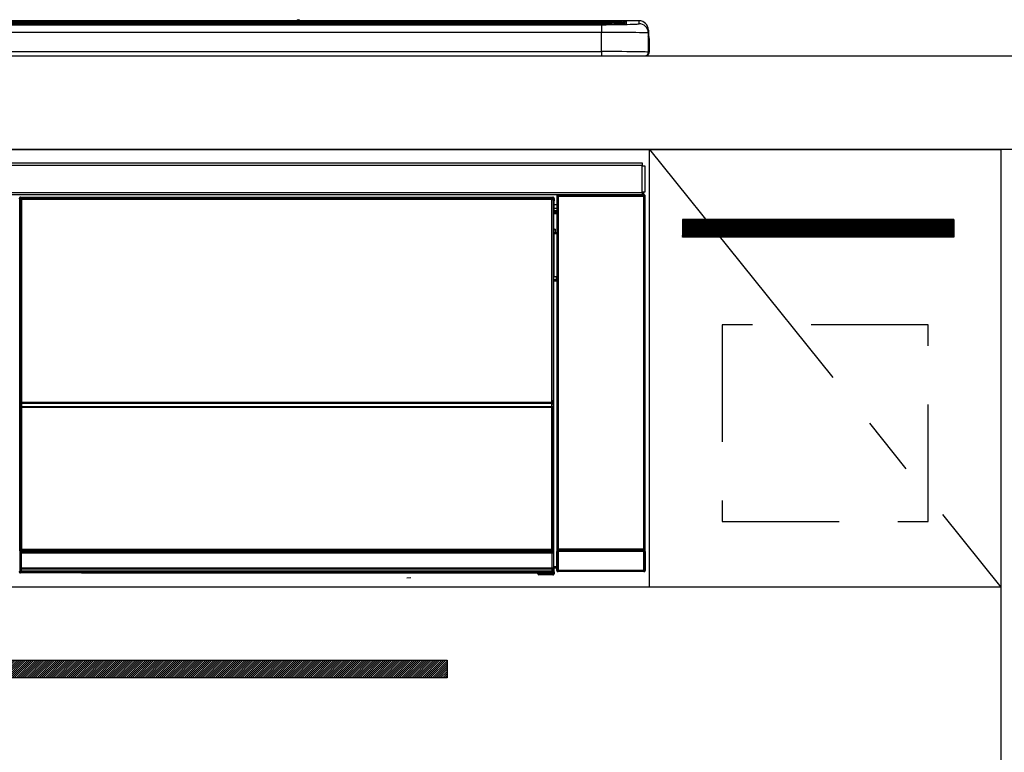
# Model space of a CAD drawing. Extents: x 28111 to 54233, y 210 to 8610.
# Drawn here: x 31039 to 31459, y 2730 to 3043 of the extents above; entities that cross this region are included whole.
import ezdxf

# ---------------------------------------------------------------- set-up
doc = ezdxf.new("R2010")
doc.units = 0
doc.header["$LTSCALE"] = 50
doc.header["$MEASUREMENT"] = 0
doc.linetypes.add('CENTER', pattern=[2, 1.25, -0.25, 0.25, -0.25])
doc.linetypes.add('HIDDEN', pattern=[0.375, 0.25, -0.125])
for name, color, linetype in [('120-キャビネット（外）', 7, 'CONTINUOUS'), ('121-キャビネット（中）', 253, 'HIDDEN'), ('122-扉', 6, 'CONTINUOUS'), ('123-扉向き', 231, 'CENTER'), ('126-甲板', 2, 'CONTINUOUS'), ('150-機器', 8, 'CONTINUOUS')]:
    doc.layers.add(name, color=color, linetype=linetype)

msp = doc.modelspace()

# ---------------------------------------------------------------- hatches: boundary and pattern name
at = {"layer": '122-扉'}
h = msp.add_hatch(dxfattribs=at)
h.set_pattern_fill('ANSI31', color=256, style=0)
h.set_pattern_definition([(135, (213270.76866, -2068.57448), (0.08838834765, 0.08838834765), [])])
h.paths.add_polyline_path([(31437.76, 2957.49), (31321.76, 2957.49), (31321.76, 2949.99), (31437.76, 2949.99)])
h = msp.add_hatch(dxfattribs=at)
h.set_pattern_fill('ANSI31', color=256, scale=5, style=0)
h.set_pattern_definition([(45, (-289683.09336, 26709.8852), (-0.4419417382, 0.4419417382), [])])
h.paths.add_polyline_path([(31221.26, 2769.24), (31221.26, 2761.74), (30944.26, 2761.74), (30944.26, 2769.24)])

# ---------------------------------------------------------------- linework, layer by layer
at = {"layer": '120-キャビネット（外）', "color": 6}
for points in [[(30707.76, 2987.49), (31457.76, 2987.49), (31457.76, 2267.49), (30707.76, 2267.49)], [(31476.76, 2987.49), (31457.76, 2987.49), (31457.76, 2167.49), (31476.76, 2167.49)]]:
    msp.add_lwpolyline(points, close=True, dxfattribs=at)
at = {"layer": '121-キャビネット（中）', "color": 13, "ltscale": 4}
msp.add_lwpolyline([(31426.76, 2912.49), (31338.76, 2912.49), (31338.76, 2828.49), (31426.76, 2828.49)], close=True, dxfattribs=at)
at = {"layer": '122-扉'}
for p, q in [((31307.76, 2800.49), (31307.76, 2987.49)), ((31437.76, 2957.49), (31321.76, 2957.49)), ((31321.76, 2957.49), (31321.76, 2949.99)), ((31437.76, 2957.49), (31437.76, 2949.99)), ((31437.76, 2949.99), (31321.76, 2949.99)), ((31457.76, 2800.49), (30707.76, 2800.49))]:
    msp.add_line(p, q, dxfattribs=at)
msp.add_lwpolyline([(31221.26, 2769.24), (31221.26, 2761.74), (30944.26, 2761.74), (30944.26, 2769.24)], close=True, dxfattribs=at)
at = {"layer": '123-扉向き', "ltscale": 2}
msp.add_line((31307.76, 2987.49), (31457.76, 2800.49), dxfattribs=at)
at = {"layer": '126-甲板'}
msp.add_lwpolyline([(29035.76, 3027.49), (31473.76, 3027.49), (31473.76, 2987.49), (29035.76, 2987.49)], close=True, dxfattribs=at)
at = {"layer": '150-機器', "color": 13, "linetype": 'Continuous'}
for p, q in [((30723.26, 3042.35), (31292.26, 3042.35)), ((31292.26, 3041.85), (30723.26, 3041.85)), ((31242.5, 3041.32), (30723.76, 3041.32)), ((31287.26, 3040.91), (30728.26, 3040.91)), ((31287.26, 3040.91), (30728.26, 3040.91)), ((30728.26, 3040.75), (31287.26, 3040.75)), ((31157.03, 3042.42), (30858.48, 3042.42)), ((31157.03, 3042.42), (30858.48, 3042.42)), ((31039.1, 3041.08), (31028.1, 3041.08)), ((31040.1, 3041.05), (31040.1, 3040.91)), ((31040.1, 3040.91), (31040.1, 3041.05)), ((31046.1, 3041.05), (31046.1, 3040.91)), ((31077.1, 3041.08), (31047.1, 3041.08)), ((31078.1, 3041.05), (31078.1, 3040.91)), ((31078.1, 3040.91), (31078.1, 3041.05)), ((31130.51, 3041.05), (31130.51, 3040.91)), ((31142.51, 3041.08), (31131.51, 3041.08)), ((31143.51, 3040.91), (31143.51, 3041.05)), ((31143.51, 3041.05), (31143.51, 3040.91)), ((31149.51, 3041.05), (31149.51, 3040.91)), ((31180.51, 3041.08), (31150.51, 3041.08)), ((31157.01, 3042.38), (31157.01, 3042.38)), ((31157.01, 3042.38), (31157.07, 3042.38)), ((31157.07, 3042.38), (31157.23, 3042.37)), ((31157.23, 3042.37), (31157.47, 3042.37)), ((31157.47, 3042.37), (31157.76, 3042.37)), ((31157.76, 3042.37), (31158.04, 3042.37)), ((31158.04, 3042.37), (31158.28, 3042.37)), ((31158.28, 3042.37), (31158.44, 3042.38)), ((31158.44, 3042.38), (31158.5, 3042.38)), ((31303.26, 3042.42), (31158.48, 3042.42)), ((31303.26, 3042.42), (31158.48, 3042.42)), ((31158.5, 3042.38), (31158.5, 3042.38)), ((31181.51, 3041.05), (31181.51, 3040.91)), ((31181.51, 3040.91), (31181.51, 3041.05)), ((31187.51, 3041.05), (31187.51, 3040.91)), ((31199.51, 3041.08), (31188.51, 3041.08)), ((31200.51, 3041.05), (31200.51, 3040.91)), ((31200.51, 3040.91), (31200.51, 3041.05)), ((31242.5, 3041.39), (31242.5, 3041)), ((31242.5, 3041), (31242.5, 3040.91)), ((31258.5, 3041.42), (31243.5, 3041.42)), ((31243.5, 3040.98), (31258.5, 3040.98)), ((31243.5, 3040.98), (31243.5, 3040.91)), ((31258.5, 3040.98), (31258.5, 3040.91)), ((31259.5, 3041), (31259.5, 3041.39)), ((31259.5, 3041.39), (31259.5, 3040.91)), ((31291.76, 3041.32), (31259.5, 3041.32)), ((31259.5, 3041), (31259.5, 3040.91)), ((31287.26, 3040.91), (31287.26, 3040.91)), ((31287.26, 3040.75), (31287.26, 3037.42)), ((31292.26, 3042.35), (31292.26, 3041.85)), ((31292.26, 3041.32), (31292.26, 3041.85)), ((31297.26, 3041.11), (31297.26, 3041.7)), ((31297.26, 3041.11), (31297.26, 3041.7)), ((31297.66, 3041.17), (31297.64, 3041.17)), ((31297.76, 3041.18), (31297.66, 3041.17)), ((31297.76, 3041.18), (31297.72, 3041.18)), ((31297.76, 3042.2), (31297.76, 3041.18)), ((31303.26, 3041.17), (31303.26, 3042.42)), ((31303.26, 3042.42), (31303.26, 3042.42)), ((31287.26, 3037.42), (30728.26, 3037.42)), ((31287.26, 3029.25), (31287.26, 3037.42)), ((31307.26, 3038.42), (31307.26, 3037.18)), ((31307.26, 3036.19), (31307.26, 3038.42)), ((31307.26, 3037.18), (31307.26, 3028.99)), ((31307.26, 3036.19), (31307.26, 3034.49)), ((31307.26, 3034.49), (31307.26, 3028.99)), ((31307.36, 3028.09), (31307.36, 3034.89)), ((31307.66, 3034.89), (31307.36, 3034.89)), ((31307.66, 3034.89), (31307.66, 3028.99)), ((31307.66, 3034.89), (31307.66, 3034.89)), ((31307.66, 3028.99), (31307.66, 3034.89)), ((30709.76, 3027.49), (31305.76, 3027.49)), ((30728.26, 3029.25), (31287.26, 3029.25)), ((31287.26, 3029.25), (31287.26, 3027.49)), ((31307.66, 3028.99), (31307.66, 3028.99)), ((30710.96, 2981.71), (31304.56, 2981.71)), ((31304.56, 2981.71), (31304.56, 2980.61)), ((31304.56, 2980.61), (30710.96, 2980.61)), ((31304.56, 2980.61), (31304.56, 2980.51)), ((31304.56, 2980.51), (31304.66, 2980.51)), ((31304.66, 2969.21), (31304.66, 2980.51)), ((31304.66, 2980.51), (31305.76, 2980.51)), ((31305.76, 2980.51), (31305.76, 2969.21)), ((30710.96, 2969.11), (31304.56, 2969.11)), ((31304.66, 2969.21), (31304.56, 2969.21)), ((31304.56, 2969.21), (31304.56, 2969.11)), ((31304.56, 2969.11), (31304.56, 2968.01)), ((31305.76, 2969.21), (31304.66, 2969.21)), ((31304.9, 2969.21), (31304.9, 2967.93)), ((31305.07, 2967.96), (31305.07, 2969.21)), ((31305.12, 2969.21), (31305.12, 2968.01)), ((31304.56, 2968.01), (30710.96, 2968.01)), ((31038.85, 2966.3), (31038.62, 2966.53)), ((31038.85, 2875.3), (31038.85, 2966.3)), ((31038.85, 2966.3), (31038.93, 2966.3)), ((31038.93, 2966.22), (31038.93, 2815.99)), ((31039.05, 2966.1), (31038.93, 2966.22)), ((31039.05, 2880.06), (31039.05, 2966.1)), ((31039.05, 2966.1), (31039.55, 2966.1)), ((31039.12, 2967.03), (31039.35, 2966.8)), ((31039.12, 2967.03), (31266.49, 2967.03)), ((31039.35, 2966.8), (31266.26, 2966.8)), ((31039.35, 2966.8), (31039.35, 2966.72)), ((31039.43, 2966.72), (31039.55, 2966.6)), ((31266.19, 2966.72), (31039.43, 2966.72)), ((31039.55, 2966.1), (31039.55, 2966.6)), ((31039.55, 2966.6), (31266.06, 2966.6)), ((31266.06, 2966.1), (31039.55, 2966.1)), ((31039.55, 2966.1), (31039.55, 2880.06)), ((31266.06, 2966.6), (31266.19, 2966.72)), ((31266.06, 2966.1), (31266.06, 2966.6)), ((31266.06, 2880.06), (31266.06, 2966.1)), ((31266.06, 2966.1), (31266.56, 2966.1)), ((31266.26, 2966.8), (31266.49, 2967.03)), ((31266.26, 2966.8), (31266.26, 2966.72)), ((31266.69, 2966.22), (31266.56, 2966.1)), ((31266.56, 2966.1), (31266.56, 2880.06)), ((31266.76, 2966.3), (31266.68, 2966.3)), ((31266.69, 2966.22), (31266.69, 2951.59)), ((31266.99, 2966.53), (31266.76, 2966.3)), ((31266.76, 2966.3), (31266.76, 2953.59)), ((31266.99, 2965.49), (31266.92, 2965.42)), ((31266.92, 2965.42), (31266.92, 2961.01)), ((31266.99, 2966.53), (31266.99, 2965.49)), ((31268.25, 2967.35), (31268.09, 2967.51)), ((31268.09, 2967.51), (31268.09, 2937.06)), ((31268.25, 2816.74), (31268.25, 2967.35)), ((31268.25, 2967.35), (31268.75, 2967.35)), ((31268.59, 2968.01), (31268.67, 2967.93)), ((31268.68, 2968.01), (31268.67, 2967.93)), ((31268.67, 2967.93), (31268.75, 2967.85)), ((31268.75, 2967.85), (31268.75, 2967.35)), ((31268.75, 2967.85), (31305.26, 2967.85)), ((31268.75, 2967.35), (31268.75, 2816.74)), ((31305.26, 2967.35), (31268.75, 2967.35)), ((31269.17, 2967.92), (31269.17, 2968.01)), ((31269.17, 2967.92), (31269.68, 2967.92)), ((31269.68, 2967.92), (31269.68, 2968.01)), ((31270.18, 2967.93), (31270.17, 2968.01)), ((31270.18, 2967.93), (31270.18, 2968.01)), ((31271.01, 2967.96), (31270.9, 2968.01)), ((31273.51, 2967.96), (31271.01, 2967.96)), ((31273.51, 2968.01), (31273.51, 2967.96)), ((31280.51, 2967.96), (31280.51, 2968.01)), ((31283.01, 2967.96), (31280.51, 2967.96)), ((31283.11, 2968.01), (31283.01, 2967.96)), ((31291.59, 2968), (31291.82, 2967.89)), ((31292.82, 2967.88), (31292.85, 2967.88)), ((31293.85, 2967.89), (31293.96, 2967.94)), ((31293.96, 2968.01), (31293.96, 2967.94)), ((31297.96, 2967.94), (31297.96, 2968.01)), ((31297.96, 2967.94), (31298.06, 2967.89)), ((31299.06, 2967.88), (31299.1, 2967.88)), ((31300.1, 2967.89), (31300.32, 2968)), ((31303.12, 2968.01), (31303.21, 2967.92)), ((31303.21, 2967.92), (31303.21, 2968.01)), ((31303.21, 2967.92), (31303.9, 2967.92)), ((31303.9, 2967.92), (31303.9, 2968.01)), ((31305.07, 2967.96), (31305.12, 2968.01)), ((31305.42, 2968.01), (31305.12, 2968.01)), ((31305.26, 2967.85), (31305.42, 2968.01)), ((31305.26, 2967.35), (31305.26, 2967.85)), ((31305.26, 2816.74), (31305.26, 2967.35)), ((31305.26, 2967.35), (31305.76, 2967.35)), ((31305.92, 2967.51), (31305.76, 2967.35)), ((31305.76, 2967.35), (31305.76, 2816.74)), ((31305.92, 2807.58), (31305.92, 2967.51)), ((31268.09, 2963.79), (31266.92, 2963.79)), ((31266.92, 2962.39), (31268.09, 2962.39)), ((31268.09, 2961.19), (31266.92, 2961.19)), ((31266.92, 2961.01), (31267.03, 2960.91)), ((31266.92, 2960.39), (31267.03, 2960.49)), ((31266.92, 2960.39), (31268.09, 2960.39)), ((31267.03, 2960.49), (31267.03, 2960.91)), ((31268.09, 2960.59), (31267.03, 2960.59)), ((31267.03, 2960.49), (31268.09, 2960.49)), ((31266.92, 2953.43), (31266.92, 2959.89)), ((31268.09, 2959.89), (31266.92, 2959.89)), ((31266.76, 2953.59), (31266.69, 2953.59)), ((31266.92, 2952.92), (31266.69, 2952.92)), ((31266.69, 2952.9), (31266.92, 2952.9)), ((31266.76, 2953.59), (31266.92, 2953.43)), ((31266.92, 2953.42), (31266.92, 2953.43)), ((31266.92, 2953.42), (31267.42, 2953.42)), ((31266.93, 2952.94), (31266.92, 2952.92)), ((31266.92, 2952.92), (31266.92, 2952.92)), ((31266.92, 2951.9), (31266.92, 2952.92)), ((31266.92, 2951.9), (31267.42, 2951.9)), ((31266.96, 2952.97), (31266.93, 2952.94)), ((31267, 2953.01), (31266.96, 2952.97)), ((31267.07, 2953.07), (31267, 2953.01)), ((31267.14, 2953.15), (31267.07, 2953.07)), ((31267.23, 2953.24), (31267.14, 2953.15)), ((31267.32, 2953.33), (31267.23, 2953.24)), ((31267.42, 2953.42), (31267.32, 2953.33)), ((31267.42, 2953.42), (31267.42, 2951.9)), ((31267.42, 2951.9), (31267.42, 2951.43)), ((31267.42, 2951.9), (31268.09, 2951.9)), ((31266.85, 2951.43), (31266.69, 2951.59)), ((31266.85, 2951.43), (31266.85, 2933.16)), ((31268.09, 2951.43), (31266.85, 2951.43)), ((31266.69, 2932.99), (31266.85, 2933.16)), ((31266.69, 2932.99), (31266.69, 2816.49)), ((31268.08, 2931.69), (31266.69, 2931.69)), ((31266.69, 2931.66), (31268.09, 2931.66)), ((31266.69, 2931), (31266.76, 2931)), ((31266.92, 2931.15), (31266.76, 2931)), ((31266.76, 2931), (31266.76, 2875.3)), ((31266.85, 2933.16), (31268.09, 2933.16)), ((31266.92, 2931.15), (31266.92, 2931.16)), ((31268.09, 2931.16), (31266.92, 2931.16)), ((31266.92, 2809.2), (31266.92, 2931.15)), ((31268.08, 2931.67), (31268.08, 2933.16)), ((31039.05, 2879.48), (31039.05, 2880.06)), ((31039.55, 2880.06), (31039.05, 2880.06)), ((31039.55, 2879.48), (31039.05, 2879.48)), ((31039.07, 2878.48), (31039.06, 2878.48)), ((31039.09, 2877.22), (31039.07, 2878.48)), ((31039.59, 2877.22), (31039.09, 2877.22)), ((31039.09, 2816.16), (31039.09, 2877.22)), ((31039.55, 2880.06), (31039.55, 2879.48)), ((31039.55, 2879.48), (31266.06, 2879.48)), ((31039.56, 2878.98), (31039.57, 2878.98)), ((31266.05, 2878.98), (31039.56, 2878.98)), ((31039.57, 2878.83), (31039.57, 2878.98)), ((31039.57, 2878.98), (31266.04, 2878.98)), ((31039.57, 2878.83), (31039.59, 2877.57)), ((31266.04, 2878.83), (31039.57, 2878.83)), ((31039.59, 2877.57), (31039.59, 2877.22)), ((31039.59, 2877.57), (31266.02, 2877.57)), ((31266.02, 2877.22), (31039.59, 2877.22)), ((31039.59, 2877.22), (31039.59, 2816.66)), ((31266.02, 2877.57), (31266.04, 2878.83)), ((31266.02, 2877.57), (31266.02, 2877.22)), ((31266.02, 2816.66), (31266.02, 2877.22)), ((31266.52, 2877.22), (31266.02, 2877.22)), ((31266.04, 2878.83), (31266.04, 2878.98)), ((31266.04, 2878.98), (31266.05, 2878.98)), ((31266.06, 2879.48), (31266.06, 2880.06)), ((31266.56, 2880.06), (31266.06, 2880.06)), ((31266.56, 2879.48), (31266.06, 2879.48)), ((31266.54, 2878.48), (31266.52, 2877.22)), ((31266.52, 2877.22), (31266.52, 2816.66)), ((31266.55, 2878.48), (31266.54, 2878.48)), ((31266.56, 2880.06), (31266.56, 2879.48)), ((31038.85, 2815.95), (31038.85, 2875.3)), ((31038.85, 2875.3), (31038.93, 2875.3)), ((31266.69, 2875.3), (31266.76, 2875.3)), ((31266.76, 2875.3), (31266.76, 2815.95)), ((31268.09, 2857.03), (31268.09, 2807.58)), ((31039.35, 2815.95), (31038.85, 2815.95)), ((31038.91, 2814.95), (31038.87, 2814.95)), ((31038.91, 2808.17), (31038.91, 2814.95)), ((31039.41, 2814.95), (31038.91, 2814.95)), ((31039.09, 2816.16), (31038.93, 2815.99)), ((31266.19, 2815.99), (31038.93, 2815.99)), ((31039.09, 2816.16), (31039.1, 2816.17)), ((31266.02, 2816.16), (31039.09, 2816.16)), ((31039.1, 2816.17), (31039.13, 2816.2)), ((31039.13, 2816.2), (31039.18, 2816.25)), ((31039.18, 2816.25), (31039.24, 2816.31)), ((31039.24, 2816.31), (31039.32, 2816.38)), ((31039.32, 2816.38), (31039.4, 2816.47)), ((31039.35, 2815.99), (31039.35, 2815.95)), ((31039.35, 2815.95), (31266.26, 2815.95)), ((31039.37, 2815.45), (31039.41, 2815.45)), ((31039.4, 2816.47), (31039.49, 2816.56)), ((31039.41, 2815.45), (31039.41, 2814.95)), ((31039.41, 2815.45), (31266.2, 2815.45)), ((31039.41, 2814.95), (31039.41, 2808.66)), ((31266.2, 2814.95), (31039.41, 2814.95)), ((31039.49, 2816.56), (31039.59, 2816.66)), ((31039.59, 2816.66), (31266.02, 2816.66)), ((31266.02, 2816.66), (31266.52, 2816.66)), ((31266.02, 2816.16), (31266.02, 2816.66)), ((31266.19, 2815.99), (31266.02, 2816.16)), ((31266.2, 2815.45), (31266.2, 2814.95)), ((31266.2, 2815.45), (31266.24, 2815.45)), ((31266.2, 2808.66), (31266.2, 2814.95)), ((31266.7, 2814.95), (31266.2, 2814.95)), ((31266.26, 2815.95), (31266.26, 2816)), ((31266.76, 2815.95), (31266.26, 2815.95)), ((31266.52, 2816.66), (31266.69, 2816.49)), ((31266.7, 2814.95), (31266.7, 2808.17)), ((31266.74, 2814.95), (31266.7, 2814.95)), ((31268.69, 2815.69), (31268.19, 2815.69)), ((31268.19, 2807.68), (31268.19, 2815.69)), ((31268.2, 2816.69), (31268.25, 2816.74)), ((31268.25, 2816.74), (31268.75, 2816.74)), ((31305.32, 2815.69), (31268.69, 2815.69)), ((31268.69, 2815.69), (31268.69, 2807.68)), ((31268.75, 2816.24), (31268.7, 2816.19)), ((31268.7, 2816.19), (31305.32, 2816.19)), ((31268.75, 2816.74), (31305.26, 2816.74)), ((31268.75, 2816.24), (31268.75, 2816.74)), ((31305.26, 2816.24), (31268.75, 2816.24)), ((31305.26, 2816.74), (31305.26, 2816.24)), ((31305.26, 2816.74), (31305.76, 2816.74)), ((31305.32, 2816.19), (31305.26, 2816.24)), ((31305.82, 2815.69), (31305.32, 2815.69)), ((31305.32, 2807.68), (31305.32, 2815.69)), ((31305.76, 2816.74), (31305.82, 2816.69)), ((31305.82, 2815.69), (31305.82, 2807.68)), ((31266.92, 2809.2), (31268.09, 2809.2)), ((31038.59, 2807), (31038.96, 2807.37)), ((31038.96, 2808.12), (31038.91, 2808.17)), ((31038.96, 2807.37), (31038.96, 2808.12)), ((31038.96, 2808.12), (31039.46, 2808.12)), ((31038.96, 2807.37), (31039.46, 2807.37)), ((31039.46, 2806.87), (31039.09, 2806.5)), ((31065.16, 2806.5), (31039.09, 2806.5)), ((31039.42, 2808.66), (31039.41, 2808.66)), ((31039.42, 2808.66), (31039.46, 2808.62)), ((31039.42, 2808.66), (31266.2, 2808.66)), ((31039.46, 2808.12), (31039.46, 2808.62)), ((31039.46, 2808.62), (31266.15, 2808.62)), ((31266.15, 2808.12), (31039.46, 2808.12)), ((31039.46, 2808.12), (31039.46, 2807.37)), ((31039.46, 2807.37), (31266.15, 2807.37)), ((31039.46, 2806.87), (31039.46, 2807.37)), ((31266.15, 2806.87), (31039.46, 2806.87)), ((31065.16, 2806.5), (31065.16, 2806.49)), ((31065.16, 2806.49), (31260.03, 2806.49)), ((31081.79, 2806.78), (31081.78, 2806.55)), ((31081.78, 2806.55), (31239.63, 2806.55)), ((31239.62, 2806.78), (31081.79, 2806.78)), ((31239.63, 2806.55), (31239.62, 2806.78)), ((31260.03, 2806.19), (31260.03, 2806.54)), ((31260.53, 2806.19), (31260.03, 2806.19)), ((31260.53, 2806.55), (31266.48, 2806.55)), ((31260.53, 2806.55), (31260.53, 2806.19)), ((31260.53, 2806.19), (31260.53, 2805.69)), ((31260.53, 2806.19), (31266.48, 2806.19)), ((31266.48, 2805.69), (31260.53, 2805.69)), ((31266.15, 2808.62), (31266.2, 2808.66)), ((31266.15, 2808.12), (31266.15, 2808.62)), ((31266.15, 2807.37), (31266.15, 2808.12)), ((31266.15, 2808.12), (31266.65, 2808.12)), ((31266.15, 2807.37), (31266.65, 2807.37)), ((31266.15, 2806.87), (31266.15, 2807.37)), ((31266.48, 2806.55), (31266.15, 2806.87)), ((31266.2, 2808.66), (31266.2, 2808.66)), ((31266.48, 2806.55), (31266.48, 2806.55)), ((31266.48, 2806.19), (31266.48, 2806.55)), ((31266.48, 2805.69), (31266.48, 2806.19)), ((31266.98, 2806.19), (31266.48, 2806.19)), ((31266.53, 2805.69), (31266.48, 2805.69)), ((31266.7, 2808.17), (31266.65, 2808.12)), ((31266.65, 2808.12), (31266.65, 2807.37)), ((31266.65, 2807.37), (31266.98, 2807.04)), ((31266.92, 2808.7), (31267.03, 2808.59)), ((31268.09, 2808.7), (31266.92, 2808.7)), ((31266.98, 2807.04), (31266.98, 2806.19)), ((31266.98, 2806.19), (31267.03, 2806.19)), ((31267.03, 2806.19), (31267.03, 2808.59)), ((31268.09, 2808.59), (31267.03, 2808.59)), ((31268.09, 2807.58), (31268.19, 2807.68)), ((31268.69, 2807.68), (31268.19, 2807.68)), ((31268.69, 2807.18), (31268.59, 2807.08)), ((31305.42, 2807.08), (31268.59, 2807.08)), ((31268.69, 2807.68), (31268.69, 2807.18)), ((31268.69, 2807.68), (31305.32, 2807.68)), ((31305.32, 2807.18), (31268.69, 2807.18)), ((31305.32, 2807.18), (31305.32, 2807.68)), ((31305.82, 2807.68), (31305.32, 2807.68)), ((31305.42, 2807.08), (31305.32, 2807.18)), ((31305.82, 2807.68), (31305.92, 2807.58)), ((31204.07, 2804.39), (31205.81, 2804.57))]:
    msp.add_line(p, q, dxfattribs=at)
for points in [[(31287.26, 3040.75), (31289.25, 3040.75), (31291.21, 3040.76), (31293.12, 3040.78), (31294.93, 3040.8), (31296.62, 3040.83), (31298.16, 3040.86), (31299.54, 3040.9), (31300.72, 3040.94), (31301.69, 3040.99), (31302.44, 3041.04), (31302.95, 3041.09), (31303.22, 3041.14), (31303.26, 3041.17)], [(31307.26, 3037.18), (31307.1, 3037.21), (31306.63, 3037.24), (31305.87, 3037.27), (31304.81, 3037.29), (31303.48, 3037.32), (31301.89, 3037.34), (31300.08, 3037.36), (31298.06, 3037.38), (31295.88, 3037.4), (31293.56, 3037.41), (31291.15, 3037.42), (31288.67, 3037.42), (31287.26, 3037.42)], [(31307.26, 3028.99), (31307.1, 3029.02), (31306.63, 3029.06), (31305.87, 3029.09), (31304.81, 3029.11), (31303.48, 3029.14), (31301.89, 3029.16), (31300.08, 3029.19), (31298.06, 3029.21), (31295.88, 3029.22), (31293.56, 3029.23), (31291.15, 3029.24), (31288.67, 3029.24), (31287.26, 3029.25)], [(31039.12, 2967.03), (31039.06, 2967.03), (31039, 2967.01), (31038.94, 2966.99), (31038.88, 2966.97), (31038.83, 2966.93), (31038.78, 2966.9), (31038.74, 2966.85), (31038.7, 2966.8), (31038.67, 2966.75), (31038.65, 2966.69), (31038.63, 2966.63), (31038.62, 2966.56), (31038.62, 2966.53)], [(31039.43, 2966.72), (31039.36, 2966.72), (31039.3, 2966.71), (31039.24, 2966.69), (31039.19, 2966.66), (31039.13, 2966.63), (31039.08, 2966.59), (31039.04, 2966.54), (31039, 2966.49), (31038.97, 2966.44), (31038.95, 2966.38), (31038.93, 2966.32), (31038.93, 2966.26), (31038.93, 2966.22)], [(31266.69, 2966.22), (31266.68, 2966.29), (31266.67, 2966.35), (31266.65, 2966.41), (31266.63, 2966.46), (31266.59, 2966.52), (31266.55, 2966.56), (31266.51, 2966.61), (31266.46, 2966.64), (31266.4, 2966.68), (31266.34, 2966.7), (31266.28, 2966.71), (31266.22, 2966.72), (31266.19, 2966.72)], [(31266.99, 2966.53), (31266.99, 2966.59), (31266.98, 2966.65), (31266.96, 2966.71), (31266.93, 2966.77), (31266.9, 2966.82), (31266.86, 2966.87), (31266.81, 2966.91), (31266.76, 2966.95), (31266.71, 2966.98), (31266.65, 2967), (31266.59, 2967.02), (31266.53, 2967.03), (31266.49, 2967.03)], [(31268.59, 2968.01), (31268.53, 2968.01), (31268.47, 2968), (31268.41, 2967.98), (31268.35, 2967.95), (31268.3, 2967.92), (31268.25, 2967.88), (31268.21, 2967.83), (31268.17, 2967.78), (31268.14, 2967.73), (31268.12, 2967.67), (31268.1, 2967.61), (31268.09, 2967.55), (31268.09, 2967.51)], [(31273.51, 2967.96), (31273.53, 2967.96), (31273.61, 2967.95), (31273.75, 2967.95), (31273.93, 2967.94), (31274.17, 2967.94), (31274.45, 2967.94), (31274.76, 2967.94), (31275.12, 2967.93), (31275.5, 2967.93), (31275.9, 2967.93), (31276.33, 2967.93), (31276.76, 2967.93), (31277.2, 2967.93), (31277.63, 2967.93), (31278.05, 2967.93), (31278.46, 2967.93), (31278.85, 2967.93), (31279.2, 2967.94), (31279.53, 2967.94), (31279.81, 2967.94), (31280.05, 2967.94), (31280.24, 2967.95), (31280.38, 2967.95), (31280.47, 2967.96), (31280.51, 2967.96), (31280.51, 2967.96)], [(31291.59, 2968), (31291.58, 2968), (31291.55, 2968.01), (31291.51, 2968.01), (31291.46, 2968.01), (31291.39, 2968.01), (31291.31, 2968.01), (31291.22, 2968.01), (31291.11, 2968.01), (31291, 2968.01), (31290.89, 2968.01), (31290.77, 2968.01), (31290.64, 2968.01), (31290.59, 2968.01)], [(31291.82, 2967.89), (31291.83, 2967.89), (31291.85, 2967.89), (31291.89, 2967.89), (31291.95, 2967.89), (31292.02, 2967.88), (31292.1, 2967.88), (31292.19, 2967.88), (31292.29, 2967.88), (31292.4, 2967.88), (31292.52, 2967.88), (31292.64, 2967.88), (31292.76, 2967.88), (31292.82, 2967.88)], [(31292.85, 2967.88), (31292.98, 2967.88), (31293.1, 2967.88), (31293.22, 2967.88), (31293.33, 2967.88), (31293.44, 2967.88), (31293.53, 2967.88), (31293.62, 2967.88), (31293.69, 2967.88), (31293.75, 2967.89), (31293.8, 2967.89), (31293.83, 2967.89), (31293.85, 2967.89), (31293.85, 2967.89)], [(31293.96, 2967.94), (31293.97, 2967.94), (31294.01, 2967.94), (31294.08, 2967.94), (31294.18, 2967.93), (31294.31, 2967.93), (31294.47, 2967.93), (31294.65, 2967.93), (31294.85, 2967.93), (31295.06, 2967.93), (31295.29, 2967.93), (31295.53, 2967.92), (31295.78, 2967.92), (31296.03, 2967.92), (31296.28, 2967.92), (31296.52, 2967.93), (31296.76, 2967.93), (31296.98, 2967.93), (31297.19, 2967.93), (31297.37, 2967.93), (31297.54, 2967.93), (31297.68, 2967.93), (31297.79, 2967.94), (31297.88, 2967.94), (31297.93, 2967.94), (31297.95, 2967.94), (31297.96, 2967.94)], [(31298.06, 2967.89), (31298.07, 2967.89), (31298.1, 2967.89), (31298.14, 2967.89), (31298.19, 2967.89), (31298.26, 2967.88), (31298.34, 2967.88), (31298.43, 2967.88), (31298.54, 2967.88), (31298.65, 2967.88), (31298.76, 2967.88), (31298.88, 2967.88), (31299.01, 2967.88), (31299.06, 2967.88)], [(31299.1, 2967.88), (31299.22, 2967.88), (31299.34, 2967.88), (31299.46, 2967.88), (31299.58, 2967.88), (31299.68, 2967.88), (31299.78, 2967.88), (31299.86, 2967.88), (31299.94, 2967.88), (31300, 2967.89), (31300.04, 2967.89), (31300.08, 2967.89), (31300.09, 2967.89), (31300.1, 2967.89)], [(31301.32, 2968.01), (31301.2, 2968.01), (31301.08, 2968.01), (31300.96, 2968.01), (31300.84, 2968.01), (31300.74, 2968.01), (31300.64, 2968.01), (31300.56, 2968.01), (31300.48, 2968.01), (31300.42, 2968.01), (31300.37, 2968.01), (31300.34, 2968), (31300.33, 2968), (31300.32, 2968)], [(31303.9, 2967.92), (31304.03, 2967.92), (31304.15, 2967.92), (31304.27, 2967.93), (31304.38, 2967.93), (31304.49, 2967.93), (31304.58, 2967.93), (31304.67, 2967.93), (31304.74, 2967.93), (31304.8, 2967.93), (31304.85, 2967.93), (31304.88, 2967.93), (31304.9, 2967.93)], [(31304.9, 2967.93), (31305.07, 2967.96)], [(31305.92, 2967.51), (31305.92, 2967.57), (31305.91, 2967.64), (31305.89, 2967.7), (31305.86, 2967.75), (31305.83, 2967.8), (31305.79, 2967.85), (31305.74, 2967.9), (31305.69, 2967.93), (31305.64, 2967.96), (31305.58, 2967.99), (31305.52, 2968), (31305.46, 2968.01), (31305.42, 2968.01)], [(31266.92, 2960.39), (31266.92, 2960.39), (31266.92, 2960.37), (31266.92, 2960.35), (31266.92, 2960.32), (31266.92, 2960.29), (31266.92, 2960.25), (31266.92, 2960.2), (31266.92, 2960.15), (31266.92, 2960.1), (31266.92, 2960.04), (31266.92, 2959.98), (31266.92, 2959.92), (31266.92, 2959.89)], [(31266.69, 2953.01), (31266.74, 2953.04), (31266.78, 2953.09), (31266.82, 2953.14), (31266.85, 2953.19), (31266.88, 2953.25), (31266.9, 2953.31), (31266.91, 2953.37), (31266.92, 2953.42)], [(31266.92, 2931.16), (31266.91, 2931.22), (31266.9, 2931.29), (31266.88, 2931.34), (31266.85, 2931.4), (31266.82, 2931.45), (31266.78, 2931.5), (31266.73, 2931.55), (31266.69, 2931.58)], [(31039.05, 2879.48), (31039.05, 2879.36), (31039.05, 2879.24), (31039.05, 2879.12), (31039.05, 2879.01), (31039.05, 2878.9), (31039.05, 2878.8), (31039.05, 2878.72), (31039.06, 2878.64), (31039.06, 2878.58), (31039.06, 2878.54), (31039.06, 2878.5), (31039.06, 2878.49), (31039.06, 2878.48)], [(31039.55, 2879.48), (31039.55, 2879.42), (31039.55, 2879.36), (31039.55, 2879.3), (31039.55, 2879.24), (31039.55, 2879.19), (31039.55, 2879.14), (31039.55, 2879.1), (31039.56, 2879.06), (31039.56, 2879.03), (31039.56, 2879.01), (31039.56, 2878.99), (31039.56, 2878.99), (31039.56, 2878.98)], [(31266.05, 2878.98), (31266.05, 2878.99), (31266.05, 2879), (31266.05, 2879.02), (31266.06, 2879.05), (31266.06, 2879.08), (31266.06, 2879.12), (31266.06, 2879.17), (31266.06, 2879.22), (31266.06, 2879.28), (31266.06, 2879.34), (31266.06, 2879.4), (31266.06, 2879.46), (31266.06, 2879.48)], [(31266.55, 2878.48), (31266.55, 2878.49), (31266.55, 2878.52), (31266.55, 2878.56), (31266.56, 2878.62), (31266.56, 2878.68), (31266.56, 2878.76), (31266.56, 2878.86), (31266.56, 2878.96), (31266.56, 2879.07), (31266.56, 2879.19), (31266.56, 2879.31), (31266.56, 2879.43), (31266.56, 2879.48)], [(31038.85, 2815.95), (31038.85, 2815.83), (31038.85, 2815.71), (31038.85, 2815.59), (31038.85, 2815.47), (31038.85, 2815.37), (31038.85, 2815.27), (31038.86, 2815.19), (31038.86, 2815.11), (31038.86, 2815.05), (31038.86, 2815), (31038.86, 2814.97), (31038.87, 2814.96), (31038.87, 2814.95)], [(31039.35, 2815.95), (31039.35, 2815.89), (31039.35, 2815.83), (31039.35, 2815.77), (31039.35, 2815.71), (31039.35, 2815.66), (31039.35, 2815.61), (31039.36, 2815.57), (31039.36, 2815.53), (31039.36, 2815.5), (31039.36, 2815.48), (31039.36, 2815.46), (31039.37, 2815.45), (31039.37, 2815.45)], [(31266.19, 2815.99), (31266.25, 2816), (31266.31, 2816.01), (31266.37, 2816.03), (31266.43, 2816.05), (31266.48, 2816.09), (31266.53, 2816.13), (31266.57, 2816.17), (31266.61, 2816.22), (31266.64, 2816.28), (31266.66, 2816.34), (31266.68, 2816.4), (31266.69, 2816.46), (31266.69, 2816.49)], [(31266.24, 2815.45), (31266.25, 2815.46), (31266.25, 2815.47), (31266.25, 2815.49), (31266.25, 2815.51), (31266.25, 2815.55), (31266.26, 2815.59), (31266.26, 2815.63), (31266.26, 2815.68), (31266.26, 2815.74), (31266.26, 2815.8), (31266.26, 2815.86), (31266.26, 2815.92), (31266.26, 2815.95)], [(31266.74, 2814.95), (31266.75, 2814.96), (31266.75, 2814.98), (31266.75, 2815.02), (31266.75, 2815.08), (31266.75, 2815.14), (31266.76, 2815.22), (31266.76, 2815.31), (31266.76, 2815.41), (31266.76, 2815.52), (31266.76, 2815.64), (31266.76, 2815.76), (31266.76, 2815.88), (31266.76, 2815.95)], [(31268.2, 2816.69), (31268.19, 2816.68), (31268.19, 2816.65), (31268.19, 2816.61), (31268.19, 2816.56), (31268.19, 2816.49), (31268.19, 2816.41), (31268.19, 2816.32), (31268.19, 2816.22), (31268.19, 2816.11), (31268.19, 2815.99), (31268.19, 2815.87), (31268.19, 2815.75), (31268.19, 2815.69)], [(31268.7, 2816.19), (31268.69, 2816.18), (31268.69, 2816.17), (31268.69, 2816.15), (31268.69, 2816.12), (31268.69, 2816.09), (31268.69, 2816.05), (31268.69, 2816), (31268.69, 2815.95), (31268.69, 2815.9), (31268.69, 2815.84), (31268.69, 2815.78), (31268.69, 2815.72), (31268.69, 2815.69)], [(31305.32, 2815.69), (31305.32, 2815.75), (31305.32, 2815.81), (31305.32, 2815.87), (31305.32, 2815.93), (31305.32, 2815.98), (31305.32, 2816.03), (31305.32, 2816.07), (31305.32, 2816.11), (31305.32, 2816.14), (31305.32, 2816.16), (31305.32, 2816.18), (31305.32, 2816.18), (31305.32, 2816.19)], [(31305.82, 2815.69), (31305.82, 2815.81), (31305.82, 2815.93), (31305.82, 2816.05), (31305.82, 2816.17), (31305.82, 2816.27), (31305.82, 2816.37), (31305.82, 2816.45), (31305.82, 2816.53), (31305.82, 2816.59), (31305.82, 2816.63), (31305.82, 2816.67), (31305.82, 2816.68), (31305.82, 2816.69)], [(31266.92, 2809.2), (31266.92, 2809.13), (31266.92, 2809.07), (31266.92, 2809.01), (31266.92, 2808.96), (31266.92, 2808.9), (31266.92, 2808.86), (31266.92, 2808.81), (31266.92, 2808.78), (31266.92, 2808.75), (31266.92, 2808.72), (31266.92, 2808.71), (31266.92, 2808.7), (31266.92, 2808.7)], [(31038.59, 2807), (31038.6, 2806.94), (31038.61, 2806.88), (31038.63, 2806.82), (31038.65, 2806.76), (31038.69, 2806.71), (31038.73, 2806.66), (31038.77, 2806.62), (31038.82, 2806.58), (31038.88, 2806.55), (31038.94, 2806.53), (31039, 2806.51), (31039.06, 2806.5), (31039.09, 2806.5)], [(31039.41, 2808.66), (31039.35, 2808.66), (31039.28, 2808.64), (31039.22, 2808.62), (31039.17, 2808.6), (31039.12, 2808.56), (31039.07, 2808.52), (31039.02, 2808.48), (31038.99, 2808.43), (31038.96, 2808.37), (31038.93, 2808.32), (31038.92, 2808.26), (31038.91, 2808.2), (31038.91, 2808.17)], [(31260.53, 2806.55), (31260.46, 2806.55), (31260.4, 2806.55), (31260.34, 2806.54), (31260.29, 2806.54), (31260.23, 2806.54), (31260.19, 2806.54), (31260.14, 2806.54), (31260.11, 2806.54), (31260.07, 2806.54), (31260.05, 2806.54), (31260.04, 2806.54), (31260.03, 2806.54), (31260.03, 2806.54)], [(31266.7, 2808.17), (31266.7, 2808.23), (31266.69, 2808.29), (31266.67, 2808.35), (31266.64, 2808.41), (31266.6, 2808.46), (31266.56, 2808.51), (31266.52, 2808.55), (31266.47, 2808.58), (31266.41, 2808.61), (31266.35, 2808.64), (31266.29, 2808.65), (31266.23, 2808.66), (31266.2, 2808.66)], [(31266.48, 2806.55), (31266.55, 2806.55), (31266.61, 2806.56), (31266.67, 2806.58), (31266.72, 2806.61), (31266.78, 2806.64), (31266.82, 2806.68), (31266.87, 2806.73), (31266.9, 2806.78), (31266.93, 2806.83), (31266.96, 2806.89), (31266.97, 2806.95), (31266.98, 2807.01), (31266.98, 2807.04)], [(31266.53, 2805.69), (31266.59, 2805.7), (31266.65, 2805.71), (31266.71, 2805.73), (31266.77, 2805.75), (31266.82, 2805.79), (31266.87, 2805.83), (31266.91, 2805.87), (31266.95, 2805.92), (31266.98, 2805.98), (31267, 2806.04), (31267.02, 2806.1), (31267.03, 2806.16), (31267.03, 2806.19)], [(31268.09, 2807.58), (31268.09, 2807.52), (31268.11, 2807.46), (31268.13, 2807.4), (31268.15, 2807.34), (31268.18, 2807.29), (31268.22, 2807.24), (31268.27, 2807.2), (31268.32, 2807.16), (31268.37, 2807.13), (31268.43, 2807.11), (31268.49, 2807.09), (31268.55, 2807.08), (31268.59, 2807.08)], [(31305.42, 2807.08), (31305.48, 2807.08), (31305.55, 2807.1), (31305.61, 2807.11), (31305.66, 2807.14), (31305.71, 2807.17), (31305.76, 2807.21), (31305.81, 2807.26), (31305.84, 2807.31), (31305.87, 2807.36), (31305.9, 2807.42), (31305.91, 2807.48), (31305.92, 2807.54), (31305.92, 2807.58)]]:
    msp.add_lwpolyline(points, dxfattribs=at)
for centre, radius, start, end in [((31039.35, 3031.51), 9.57, 85.5056, 91.4953), ((31046.85, 3031.51), 9.57, 88.5047, 94.4944), ((31077.35, 3031.51), 9.57, 85.5057, 91.4953), ((31131.26, 3031.51), 9.57, 88.5047, 94.4943), ((31142.76, 3031.51), 9.57, 85.5056, 91.4953), ((31150.26, 3031.51), 9.57, 88.5048, 94.4942), ((31157.76, 3042.08), 0.801, 22.0578, 157.9422), ((31180.76, 3031.51), 9.57, 85.5056, 91.4953), ((31188.26, 3031.51), 9.57, 88.5048, 94.4942), ((31199.76, 3031.51), 9.57, 85.5055, 91.4954), ((31243.25, 3031.85), 9.57, 88.5048, 94.4942), ((31243.25, 3050.54), 9.57, 265.5055, 271.4955), ((31258.75, 3031.85), 9.57, 85.5056, 91.4954), ((31258.75, 3050.54), 9.57, 268.5046, 274.4944), ((31289.85, 3144.58), 103.7, 268.5666, 274.3531), ((31293.01, 2993.47), 47.87, 85.5056, 91.4954), ((31293.64, 2989.94), 52.43, 85.4928, 91.5082), ((31293.31, 2991.66), 50.2, 85.4947, 91.2065), ((31297.76, 3041.7), 0.5, 89.9908, 179.9902), ((31303.26, 3038.42), 4, 0.0101, 90.0097), ((31303.26, 3037.17), 4, 0.0093, 90.0101), ((31305.66, 3034.89), 2, 0, 40.1199), ((31305.66, 3034.89), 2, 0, 39.8808), ((31305.66, 3034.89), 1.7, 0, 29.3834), ((31305.76, 3028.99), 1.5, 270, 0), ((31305.76, 3028.99), 1.5, 270, 0), ((31306.16, 3028.99), 1.5, 270, 323.1301), ((31306.16, 3028.99), 1.5, 270, 323.1301), ((31306.16, 3028.99), 1.5, 323.0852, 0.046), ((31306.15, 3028.99), 1.5, 323.1662, 359.965), ((31039.35, 2966.3), 0.5, 90.0208, 179.9796), ((31039.55, 2966.1), 0.5, 90.0208, 179.9796), ((31266.06, 2966.1), 0.5, 0.0232, 89.9776), ((31266.26, 2966.3), 0.5, 0.0184, 89.9825), ((31268.75, 2967.35), 0.5, 90.0076, 179.9911), ((31269.05, 2982.55), 14.63, 268.525, 270.4838), ((31269.8, 2982.25), 14.33, 269.5002, 271.4996), ((31305.26, 2967.35), 0.5, 0.0069, 89.9944), ((31266.26, 2953.59), 0.5, 328.2339, 359.986), ((31267.42, 2951.9), 0.5, 180, 252.7727), ((31266.26, 2931), 0.5, 0.014, 31.7661), ((31039.56, 2878.48), 0.5, 90.0194, 179.9802), ((31039.57, 2878.48), 0.5, 90.0212, 179.98), ((31039.51, 2878.38), 0.452, 82.4823, 167.0985), ((31039.53, 2877.12), 0.452, 82.4814, 167.0994), ((31266.08, 2877.12), 0.452, 12.9029, 97.5175), ((31266.04, 2878.48), 0.5, 0.018, 89.9786), ((31266.1, 2878.38), 0.452, 12.8952, 97.522), ((31266.05, 2878.48), 0.5, 0.018, 89.9803), ((31039.37, 2814.95), 0.5, 90.0062, 180.0034), ((31039.41, 2814.95), 0.5, 90.006, 180.0036), ((31266.02, 2816.66), 0.5, 270.0211, 359.9772), ((31266.2, 2814.95), 0.5, 0, 90), ((31266.24, 2814.95), 0.5, 0, 90), ((31268.7, 2816.69), 0.5, 180.0035, 269.9931), ((31268.75, 2816.74), 0.5, 180.0072, 269.9945), ((31305.26, 2816.74), 0.5, 270, 359.9948), ((31305.32, 2816.69), 0.5, 270.0089, 359.9911), ((31039.46, 2808.12), 0.5, 90.0191, 179.9803), ((31039.46, 2807.37), 0.5, 180.0215, 269.9792), ((31260.53, 2806.19), 0.5, 180, 270), ((31266.15, 2808.12), 0.5, 0.0228, 89.9789), ((31266.15, 2807.37), 0.5, 270.0228, 359.9755), ((31266.48, 2806.19), 0.5, 270, 0.0074), ((31268.69, 2807.68), 0.5, 180.0096, 269.9921), ((31305.32, 2807.68), 0.5, 270.0059, 359.9923)]:
    msp.add_arc(centre, radius, start, end, dxfattribs=at)

doc.saveas('drawing.dxf')
